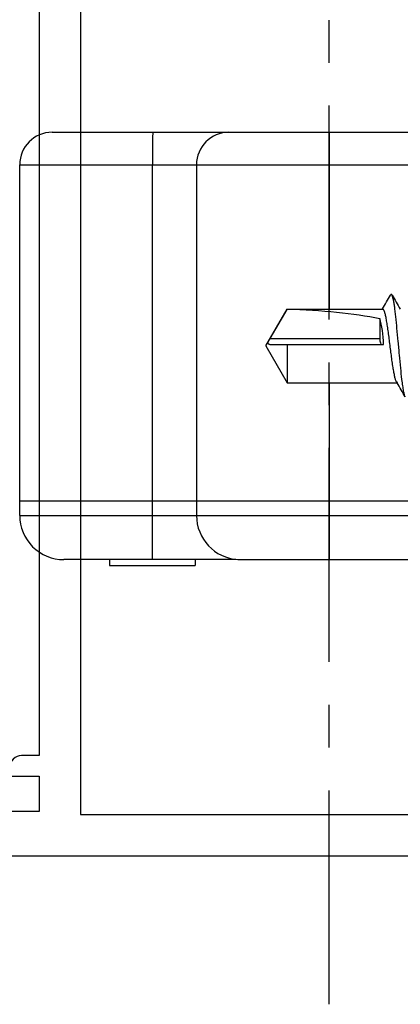
# Model space of a CAD drawing. Units: millimetres. Extents: x 434 to 854, y -65 to 232.
# Drawn here: x 778 to 791, y -14 to 19 of the extents above; entities that cross this region are included whole.
import ezdxf

# ---------------------------------------------------------------- set-up
doc = ezdxf.new("R2010")
doc.units = ezdxf.units.MM
doc.header["$LTSCALE"] = 19.36
doc.linetypes.add('CENTER', pattern=[0.6, 0.375, -0.075, 0.075, -0.075])
doc.layers.get('0').update_dxf_attribs({"linetype": 'CONTINUOUS'})
doc.layers.add('ARROTONDAMENTI', color=7, linetype='CONTINUOUS')
doc.layers.add('COMPONENTI_DI_ASSIEME', color=7, linetype='CONTINUOUS')

# ---------------------------------------------------------------- blocks, each defined once
blk = doc.blocks.new('A$C66B676EC')
for points in [[(4, 0), (65.3, 0, 0.414214)], [(22.572, 48.6), (27.642, 43.529, -0.414214), (27.642, 42.822), (25.293, 40.473, 0.198912), (25, 39.766), (25, 3.4), (24.4, 3.4, 0.414214), (24, 3)]]:
    blk.add_lwpolyline(points, format="xyb")
for points in [[(24, 2.7), (25, 2.7), (25, 1.5), (7.9, 1.5)], [(26.4, 30.4), (26.4, 1.4), (41.4, 1.4), (41.4, 26.2), (43.4, 26.2), (43.4, 28.7)]]:
    blk.add_lwpolyline(points)
blk = doc.blocks.new('A$C12052C3E')
at = {"color": 1, "linetype": 'CENTER'}
blk.add_line((44.69, 10.828), (0, 10.828), dxfattribs=at)
at = {"layer": 'ARROTONDAMENTI', "color": 7, "linetype": 'Continuous'}
for p, q in [((15.103, 1.428), (15.103, 24.828)), ((16.203, 6.328), (28.103, 6.328)), ((28.103, 0.328), (16.203, 0.328))]:
    blk.add_line(p, q, dxfattribs=at)
at = {"layer": 'ARROTONDAMENTI', "color": 9, "linetype": 'Continuous'}
for p, q in [((16.203, 0.328), (16.203, 20.805)), ((15.103, 10.828), (21.103, 10.828)), ((27.603, 4.837), (16.203, 4.837))]:
    blk.add_line(p, q, dxfattribs=at)
at = {"layer": 'ARROTONDAMENTI', "color": 7, "linetype": 'Continuous'}
for centre in [(16.203, 7.428), (16.203, 1.428)]:
    blk.add_arc(centre, 1.1, 180, 270, dxfattribs=at)
at = {"layer": 'ARROTONDAMENTI', "color": 9, "linetype": 'Continuous'}
blk.add_open_spline([(15.103, 4.843), (15.103, 4.843), (15.105, 4.843), (15.108, 4.842), (15.116, 4.842), (15.125, 4.842), (15.136, 4.842), (15.157, 4.841), (15.19, 4.841), (15.236, 4.84), (15.291, 4.84), (15.355, 4.839), (15.456, 4.839), (15.599, 4.838), (15.787, 4.837), (15.991, 4.837), (16.131, 4.837), (16.203, 4.837)], degree=3, knots=[0, 0, 0, 0, 0.001245, 0.004879, 0.010901, 0.019294, 0.03004, 0.043122, 0.076193, 0.118159, 0.168593, 0.227059, 0.29298, 0.444461, 0.617303, 0.80509, 1, 1, 1, 1], dxfattribs=at)
at = {"layer": 'COMPONENTI_DI_ASSIEME', "color": 7, "linetype": 'Continuous'}
for p, q in [((29.603, 11.609), (29.603, 22.354)), ((27.603, 0.328), (27.603, 20.778)), ((23.573, 13.116), (23.603, 13.133)), ((23.603, 9.4), (23.603, 13.133)), ((21.095, 12.638), (21.103, 12.633)), ((21.103, 9.4), (21.103, 12.65)), ((21.426, 12.546), (22.103, 12.546)), ((22.303, 8.817), (22.303, 12.678)), ((29.599, 7.731), (29.599, 10.828)), ((21.103, 9.4), (21.112, 9.4)), ((22.353, 8.678), (21.103, 9.4)), ((22.103, 8.823), (21.112, 9.4)), ((22.303, 9.4), (23.603, 9.4)), ((22.353, 8.678), (23.603, 9.4)), ((29.603, 7.661), (29.603, 1.828)), ((29.603, 6.278), (29.803, 6.278)), ((29.803, 3.378), (29.803, 6.278)), ((29.603, 3.378), (29.803, 3.378))]:
    blk.add_line(p, q, dxfattribs=at)
at = {"layer": 'COMPONENTI_DI_ASSIEME', "color": 9, "linetype": 'Continuous'}
for p, q in [((28.103, 0.328), (28.103, 20.778)), ((22.103, 8.823), (22.103, 12.546)), ((23.603, 10.828), (29.599, 10.828)), ((27.603, 4.828), (29.603, 4.828))]:
    blk.add_line(p, q, dxfattribs=at)
at = {"layer": 'COMPONENTI_DI_ASSIEME', "color": 7, "linetype": 'Continuous'}
for centre, radius, start, end in [((85.309, -91.428), 121.412, 120.28507, 120.54702), ((-40.602, 117.802), 121.407, 300.28506, 300.54703), ((-41.153, -92.864), 122.497, 59.45856, 59.71409), ((28.103, 7.828), 1.5, 270, 356.2973), ((28.103, 1.828), 1.5, 270, 0)]:
    blk.add_arc(centre, radius, start, end, dxfattribs=at)
for centre, major_axis, ratio, start_param, end_param in [((22.353, 8.678), (0, 5.763), 0.216889, 0.83497, 1.445246), ((22.353, 12.278), (1.25, 0), 0.320347, 1.610807, 2.405766), ((22.103, 12.617), (0.2, 0), 0.352271, -1.570796, 0)]:
    blk.add_ellipse(centre, major_axis=major_axis, ratio=ratio, start_param=start_param, end_param=end_param, dxfattribs=at)
for points, knots in [([(24.081, 13.414), (24.072, 13.408), (24.047, 13.398), (24.003, 13.384), (23.946, 13.371), (23.876, 13.357), (23.795, 13.343), (23.665, 13.323), (23.433, 13.294), (23.084, 13.257), (22.653, 13.216), (22.202, 13.175), (21.826, 13.141), (21.539, 13.112), (21.343, 13.091), (21.165, 13.071), (21.007, 13.05), (20.873, 13.029), (20.764, 13.009), (20.691, 12.991), (20.648, 12.976), (20.631, 12.968), (20.624, 12.964)], [0, 0, 0, 0, 0.009692, 0.022929, 0.039729, 0.060011, 0.083653, 0.110484, 0.172909, 0.284759, 0.411518, 0.544412, 0.674226, 0.735142, 0.791968, 0.843721, 0.889516, 0.928578, 0.960269, 0.98413, 0.993055, 1, 1, 1, 1]), ([(23.573, 13.116), (23.564, 13.11), (23.541, 13.1), (23.501, 13.085), (23.452, 13.071), (23.369, 13.051), (23.244, 13.026), (23.074, 12.998), (22.879, 12.969), (22.667, 12.941), (22.444, 12.912), (22.219, 12.883), (21.997, 12.855), (21.788, 12.826), (21.597, 12.798), (21.453, 12.773), (21.352, 12.753), (21.289, 12.739), (21.234, 12.724), (21.188, 12.71), (21.156, 12.698), (21.136, 12.687), (21.117, 12.676), (21.103, 12.662), (21.103, 12.65)], [0, 0, 0, 0, 0.013053, 0.029722, 0.049996, 0.07378, 0.131202, 0.200289, 0.278854, 0.364354, 0.454002, 0.54486, 0.63395, 0.718357, 0.795328, 0.862381, 0.891515, 0.917412, 0.939896, 0.958824, 0.974133, 0.980437, 0.985866, 1, 1, 1, 1]), ([(20.624, 12.964), (20.621, 12.962), (20.615, 12.958), (20.608, 12.952), (20.604, 12.946), (20.602, 12.939), (20.604, 12.932), (20.608, 12.926), (20.615, 12.92), (20.621, 12.916), (20.624, 12.914)], [0, 0, 0, 0, 0.164353, 0.298084, 0.406609, 0.49995, 0.593274, 0.701821, 0.835622, 1, 1, 1, 1]), ([(29.599, 10.828), (29.599, 10.894), (29.6, 11.154), (29.603, 11.414), (29.603, 11.609)], [0, 0, 0, 0, 0.252367, 1, 1, 1, 1]), ([(22.303, 8.817), (22.303, 8.809), (22.301, 8.795), (22.292, 8.775), (22.278, 8.761), (22.263, 8.755), (22.249, 8.754), (22.233, 8.757), (22.209, 8.765), (22.179, 8.78), (22.141, 8.801), (22.115, 8.816), (22.103, 8.823)], [0, 0, 0, 0, 0.084607, 0.169197, 0.256532, 0.304406, 0.358671, 0.421936, 0.493821, 0.654499, 0.826037, 1, 1, 1, 1])]:
    blk.add_open_spline(points, degree=3, knots=knots, dxfattribs=at)

msp = doc.modelspace()

# ---------------------------------------------------------------- block references
msp.add_blockref('A$C66B676EC', (753.765, -9.201))
at = {"color": 1, "linetype": 'CENTER', "rotation": 270}
msp.add_blockref('A$C12052C3E', (777.772, 30.452), dxfattribs=at)

doc.saveas('drawing.dxf')
